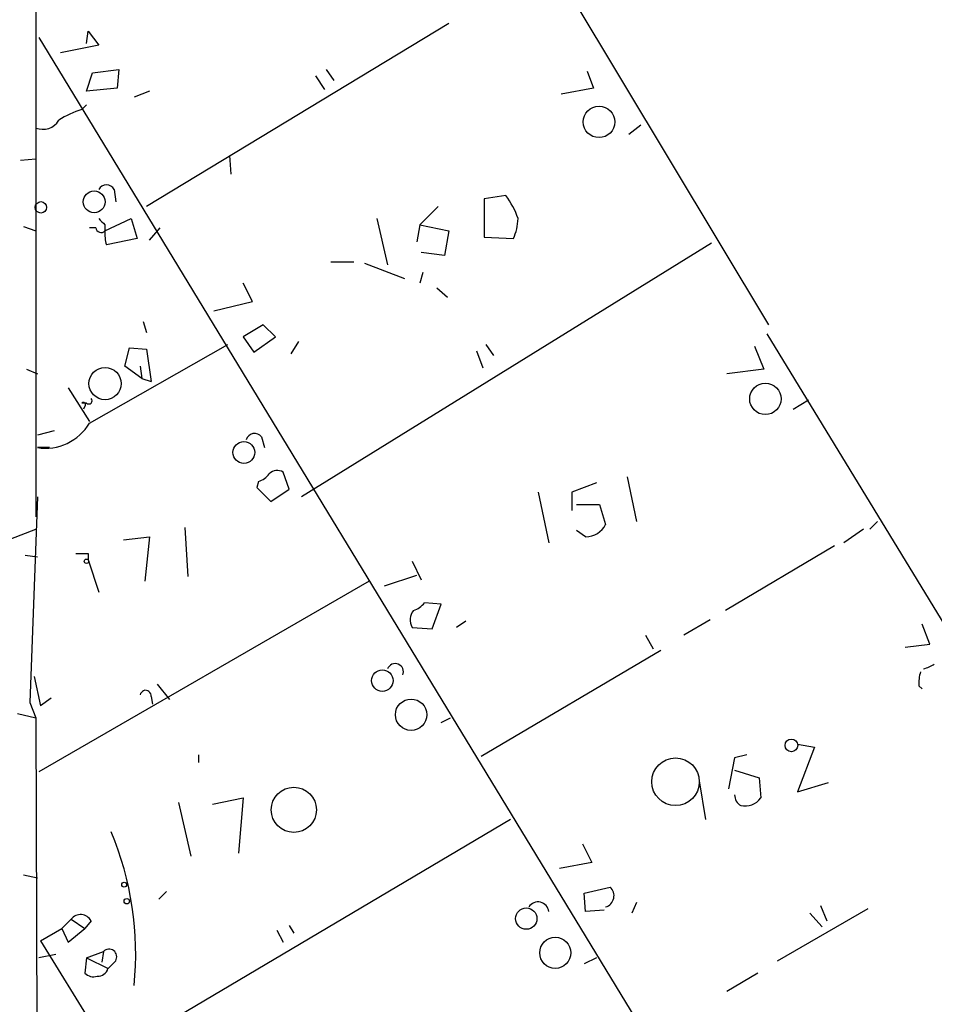
# Model space of a CAD drawing. Extents: x -814 to 376752, y -122958 to 379844.
# Drawn here: x 18 to 68, y 3296 to 3350 of the extents above; entities that cross this region are included whole.
import ezdxf

# ---------------------------------------------------------------- set-up
doc = ezdxf.new("R2010")
doc.units = 0
doc.header["$MEASUREMENT"] = 0
doc.layers.add('MAIN', color=5, linetype='CONTINUOUS')

msp = doc.modelspace()

# ---------------------------------------------------------------- linework, layer by layer
at = {"layer": 'MAIN'}
for p, q in [((32.004, 3378.5986), (59.3513, 3333.0479)), ((18.9653, 3350.9126), (18.9653, 3322.4646)), ((41.7407, 3349.6426), (25.0613, 3339.5673)), ((19.1347, 3348.8806), (55.0333, 3289.8679)), ((21.7593, 3348.5419), (21.844, 3349.2193)), ((21.844, 3349.2193), (22.4367, 3348.4573)), ((22.4367, 3348.4573), (20.32, 3348.0339)), ((21.7593, 3345.9173), (22.098, 3346.9333)), ((22.098, 3346.9333), (23.5373, 3347.1026)), ((23.5373, 3347.1026), (23.4527, 3346.0866)), ((34.3747, 3346.7639), (34.8827, 3346.0019)), ((34.9673, 3347.1026), (35.3907, 3346.5099)), ((49.3607, 3347.0179), (49.6993, 3346.0866)), ((23.4527, 3346.0866), (21.7593, 3345.9173)), ((25.2307, 3345.9173), (24.384, 3345.5786)), ((49.6993, 3346.0866), (47.9213, 3345.7479)), ((21.5053, 3344.9013), (21.7593, 3345.1553)), ((51.6467, 3343.5466), (52.324, 3344.0546)), ((29.6333, 3342.3613), (29.718, 3341.3453)), ((18.1187, 3342.1073), (18.9653, 3342.1919)), ((23.2833, 3340.4986), (23.368, 3339.8213)), ((44.8733, 3340.1599), (43.688, 3339.9906)), ((43.688, 3339.9906), (43.688, 3337.8739)), ((41.148, 3339.5673), (40.132, 3338.5513)), ((22.7753, 3338.2126), (24.2147, 3338.8899)), ((22.7753, 3338.5513), (22.7753, 3338.2126)), ((24.2147, 3338.8899), (24.5533, 3337.7893)), ((37.7613, 3338.8899), (38.354, 3336.3499)), ((40.132, 3338.5513), (39.9627, 3337.6199)), ((40.132, 3338.5513), (41.7407, 3338.2126)), ((18.288, 3338.4666), (18.9653, 3338.2126)), ((22.2673, 3338.3819), (21.9287, 3338.3819)), ((25.2307, 3337.7046), (25.8233, 3338.3819)), ((41.7407, 3338.2126), (41.4867, 3336.8579)), ((24.5533, 3337.7893), (22.86, 3337.4506)), ((56.2187, 3337.5353), (33.6127, 3323.5653)), ((43.688, 3337.8739), (45.2967, 3337.7893)), ((41.4867, 3336.8579), (40.2167, 3337.0273)), ((35.2213, 3336.5193), (36.4913, 3336.5193)), ((37.084, 3336.4346), (39.2853, 3335.5879)), ((40.3013, 3335.9266), (40.132, 3335.3339)), ((30.9033, 3334.3179), (30.3953, 3335.3339)), ((41.0633, 3335.0799), (41.656, 3334.5719)), ((28.7867, 3333.8099), (30.9033, 3334.3179)), ((24.892, 3333.2173), (25.0613, 3332.6246)), ((31.496, 3333.0479), (30.3953, 3332.3706)), ((32.1733, 3332.3706), (31.496, 3333.0479)), ((30.3953, 3332.3706), (30.988, 3331.5239)), ((30.988, 3331.5239), (32.1733, 3332.3706)), ((33.4433, 3332.1166), (33.02, 3331.4393)), ((59.2667, 3332.5399), (73.8293, 3308.6639)), ((21.9287, 3327.6293), (29.5487, 3331.9473)), ((23.876, 3330.7619), (24.13, 3331.7779)), ((24.13, 3331.7779), (25.0613, 3331.6933)), ((25.0613, 3331.6933), (25.3153, 3329.9153)), ((43.2647, 3331.6086), (43.6033, 3330.6773)), ((43.7727, 3331.9473), (44.196, 3331.3546)), ((58.5893, 3331.8626), (59.0973, 3330.5926)), ((18.4573, 3330.5926), (19.05, 3330.3386)), ((24.8073, 3330.0846), (23.876, 3330.7619)), ((24.7227, 3330.7619), (24.8073, 3330.0846)), ((59.0973, 3330.5926), (57.0653, 3330.3386)), ((24.8073, 3330.0846), (25.3153, 3329.9153)), ((20.7433, 3329.5766), (21.9287, 3327.7139)), ((60.706, 3328.3913), (61.5527, 3328.8993)), ((21.7593, 3328.7299), (21.5053, 3328.7299)), ((21.6747, 3328.5606), (21.59, 3328.3913)), ((19.9813, 3327.2059), (19.05, 3326.9519)), ((31.4113, 3326.8673), (31.5807, 3326.2746)), ((19.7273, 3326.2746), (19.05, 3326.2746)), ((31.242, 3324.4119), (31.1573, 3324.0733)), ((32.9353, 3323.9886), (32.5967, 3324.9199)), ((51.562, 3324.6659), (52.07, 3322.2106)), ((31.1573, 3324.0733), (31.9193, 3323.3113)), ((31.9193, 3323.3113), (32.9353, 3323.9886)), ((49.8687, 3324.3273), (48.514, 3323.8193)), ((19.05, 3323.5653), (18.6267, 3312.2199)), ((46.6513, 3323.8193), (47.244, 3321.0253)), ((48.514, 3323.8193), (48.514, 3322.8033)), ((48.768, 3323.1419), (50.038, 3323.1419)), ((50.038, 3323.1419), (50.3767, 3322.0413)), ((17.018, 3321.0253), (18.9653, 3321.7873)), ((27.178, 3321.8719), (27.3473, 3319.1626)), ((49.276, 3321.3639), (48.768, 3321.7026)), ((64.6007, 3321.7873), (63.5, 3321.0253)), ((64.9393, 3321.7873), (65.3627, 3322.2106)), ((23.7913, 3321.1946), (25.2307, 3321.3639)), ((25.2307, 3321.3639), (24.9767, 3318.9086)), ((62.992, 3320.8559), (56.9807, 3317.2999)), ((18.3727, 3320.3479), (19.05, 3320.2633)), ((21.844, 3320.4326), (21.844, 3320.0939)), ((21.844, 3320.0939), (22.4367, 3318.3159)), ((39.7087, 3320.0093), (40.2167, 3318.9933)), ((38.1847, 3318.6546), (39.9627, 3319.2473)), ((37.338, 3318.9086), (19.1347, 3308.4099)), ((41.3173, 3317.6386), (40.386, 3317.7233)), ((40.8093, 3316.2839), (41.3173, 3317.6386)), ((39.7087, 3316.3686), (40.8093, 3316.2839)), ((42.672, 3316.7073), (42.164, 3316.3686)), ((56.134, 3316.7919), (54.6947, 3315.9453)), ((68.2413, 3315.4373), (67.818, 3316.5379)), ((52.578, 3315.9453), (53.0013, 3315.1833)), ((66.8867, 3315.2679), (68.2413, 3315.4373)), ((53.4247, 3315.0986), (43.5187, 3309.2566)), ((18.8807, 3313.6593), (19.2193, 3312.0506)), ((25.654, 3313.2359), (26.3313, 3312.3893)), ((67.6487, 3313.1513), (67.818, 3312.9819)), ((19.812, 3312.4739), (19.2193, 3312.0506)), ((25.3153, 3312.5586), (25.4, 3312.1353)), ((18.6267, 3312.2199), (18.9653, 3311.3733)), ((17.9493, 3311.6273), (18.9653, 3311.3733)), ((18.9653, 3311.3733), (19.304, 3216.8853)), ((41.3173, 3311.1193), (41.8253, 3311.3733)), ((60.96, 3309.9339), (61.8913, 3309.7646)), ((61.8913, 3309.7646), (60.96, 3307.3093)), ((27.94, 3309.3413), (27.94, 3308.9179)), ((58.166, 3309.3413), (57.4887, 3309.1719)), ((57.4887, 3309.1719), (57.15, 3307.4786)), ((57.4887, 3308.4946), (58.8433, 3308.0713)), ((55.5413, 3307.9019), (55.88, 3305.7853)), ((58.8433, 3308.0713), (58.928, 3306.9706)), ((60.96, 3307.3093), (62.6533, 3307.8173)), ((26.8393, 3306.7166), (27.5167, 3303.7533)), ((28.702, 3306.6319), (30.3953, 3306.9706)), ((30.3953, 3306.9706), (30.1413, 3303.9226)), ((45.1273, 3305.7853), (23.5373, 3293.0006)), ((49.1067, 3304.4306), (49.6147, 3303.4146)), ((49.6147, 3303.4146), (47.8367, 3303.0759)), ((18.288, 3302.7373), (19.05, 3302.5679)), ((26.162, 3301.8059), (25.7387, 3301.3826)), ((49.1913, 3301.7213), (50.6307, 3302.0599)), ((49.276, 3300.7053), (49.1913, 3301.7213)), ((52.07, 3301.2133), (51.816, 3300.6206)), ((50.292, 3300.7899), (49.276, 3300.7053)), ((59.8593, 3297.9959), (64.8547, 3300.8746)), ((61.6373, 3300.6206), (62.3147, 3299.8586)), ((62.23, 3301.0439), (62.5687, 3300.1973)), ((20.4047, 3299.7739), (20.9127, 3300.2819)), ((20.9127, 3300.2819), (21.6747, 3299.7739)), ((22.0133, 3300.1973), (21.6747, 3299.7739)), ((19.2193, 3299.0966), (20.4047, 3299.7739)), ((20.4047, 3299.7739), (20.7433, 3299.0119)), ((20.7433, 3299.0119), (21.6747, 3299.7739)), ((32.258, 3299.6893), (32.5967, 3299.0119)), ((32.9353, 3299.9433), (33.1893, 3299.5199)), ((19.2193, 3299.0966), (40.9787, 3263.8753)), ((21.7593, 3298.1653), (22.6907, 3298.5039)), ((22.6907, 3298.5039), (22.606, 3297.9113)), ((20.066, 3298.3346), (19.1347, 3298.1653)), ((21.7593, 3298.1653), (21.6747, 3297.3186)), ((21.7593, 3298.1653), (22.9447, 3297.5726)), ((23.368, 3297.9959), (22.9447, 3297.5726)), ((49.8687, 3298.1653), (49.1913, 3297.8266)), ((58.7587, 3297.3186), (57.0653, 3296.3026))]:
    msp.add_line(p, q, dxfattribs=at)
for centre, radius in [((187968.8728, 191060.536), 188783.0574), ((50.0147, 3344.2227), 0.8686), ((22.1828, 3339.8164), 0.6067), ((19.2475, 3339.5109), 0.3155), ((22.7816, 3329.7999), 0.8869), ((59.1838, 3328.96), 0.8671), ((30.4371, 3326.0068), 0.6026), ((21.7593, 3320.0093), 0.1197), ((38.0678, 3313.4332), 0.5947), ((39.6552, 3311.5519), 0.8663), ((60.6186, 3309.8599), 0.3492), ((54.2289, 3307.8596), 1.313), ((33.1888, 3306.3126), 1.2466), ((23.8336, 3302.187), 0.1338), ((23.9818, 3301.2768), 0.1496), ((46.0018, 3300.3181), 0.5906), ((47.6008, 3298.4327), 0.8549)]:
    msp.add_circle(centre, radius, dxfattribs=at)
for centre, radius, start, end in [((22.7018, 3340.6804), 4.3872, 105.82646, 124.2084), ((19.3464, 3344.8587), 1.0453, 248.61895, 328.24851), ((22.86, 3340.2729), 0.4797, 28.06616, 151.93384), ((41.4722, 3337.5301), 4.2992, 18.43874, 37.71193), ((107.2559, 3423.3705), 119.7133, 224.885409, 225.114592), ((42.3965, 3339.0382), 3.1577, 336.70206, 357.30813), ((22.5636, 3338.4243), 0.2994, 188.14364, 315), ((24.7214, 3338.0432), 1.9535, 175.02518, 197.65953), ((21.59, 3328.6452), 0.1198, 315.03384, 135), ((21.8863, 3328.8569), 0.1796, 225, 45), ((19.4982, 3329.0581), 2.8194, 260.85273, 329.55032), ((31.0304, 3326.5709), 0.4827, 37.88852, 164.74592), ((32.2701, 3324.3877), 0.6244, 58.46343, 134.20842), ((30.9033, 3325.5126), 1.1516, 287.10383, 323.97592), ((49.2698, 3322.607), 1.2431, 270.28576, 332.92993), ((21.5054, 3489.7825), 169.3502, 269.885409, 270.114558), ((39.4546, 3318.4006), 1.1516, 287.10383, 323.97592), ((40.4234, 3316.7732), 0.8212, 140.10778, 209.51471), ((38.7773, 3313.9133), 0.4545, 338.19859, 158.19859), ((67.3111, 3316.281), 2.2766, 285.06176, 301.34271), ((69.5973, 3313.3207), 1.9559, 162.36358, 184.96847), ((25.019, 3312.601), 0.2993, 351.85636, 171.87531), ((58.1517, 3307.1257), 0.6632, 178.77304, 240.71378), ((58.0603, 3307.5842), 1.0627, 257.33553, 324.7337), ((7.1433, 3298.3837), 17.3285, 354.2291, 22.83272), ((50.1891, 3301.5822), 0.6505, 286.76083, 47.24879), ((46.6488, 3300.6379), 0.599, 6.46061, 147.55155), ((21.4354, 3299.8807), 0.6589, 28.71594, 142.49185), ((23.0005, 3298.2114), 0.4261, 329.61287, 136.64527), ((22.1403, 3297.7418), 0.6292, 222.26879, 289.66179), ((22.3879, 3297.7256), 0.5774, 266.43543, 344.63523)]:
    msp.add_arc(centre, radius, start, end, dxfattribs=at)

doc.saveas('drawing.dxf')
